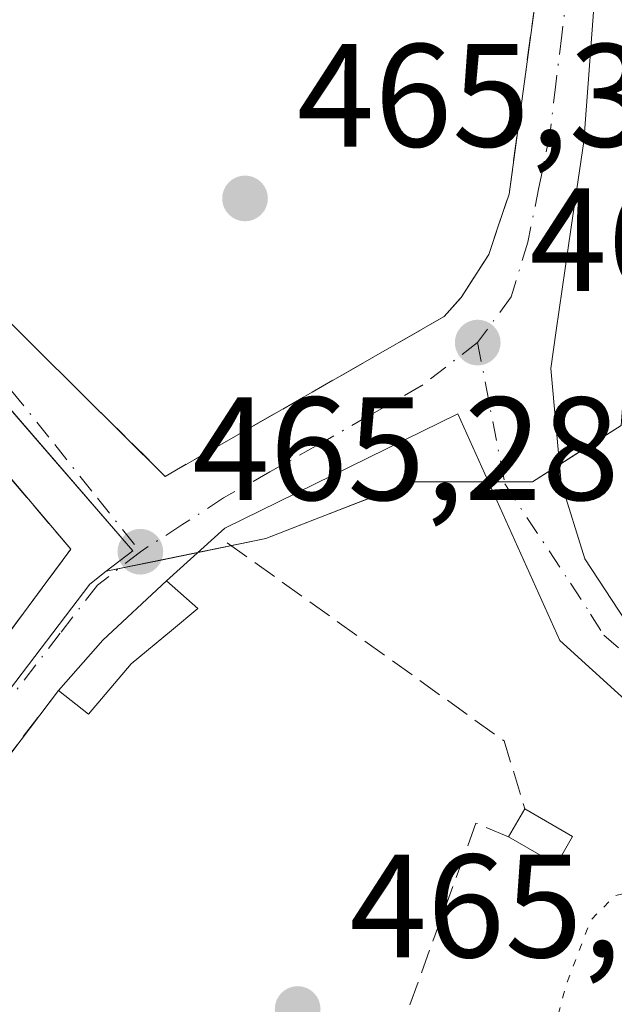
# Model space of a CAD drawing. Units: metres. Extents: x 573313 to 576757, y 4731134 to 4733485.
# Drawn here: x 575138 to 575178, y 4731583 to 4731650 of the extents above; entities that cross this region are included whole.
import ezdxf

# ---------------------------------------------------------------- set-up
doc = ezdxf.new("R2010")
doc.units = ezdxf.units.M
doc.header["$MEASUREMENT"] = 0
for name, pattern in [('DGN Style 3', [2.307223458686699, 1.648016756204785, -0.6592067024819142]), ('DGN Style 4', [2.6384748266838614, 1.318413404963828, -0.6592067024819142, 0.001648016756204785, -0.6592067024819142]), ('DGN Style 5', [1.1536117293433497, 0.4944050268614355, -0.6592067024819142])]:
    doc.linetypes.add(name, pattern=pattern)
for name, color, linetype, lineweight in [('Curva de nivel normal depresión', 30, 'DGN Style 5', 0), ('Edificación ligera Cxs', 1, 'Continuous', 0), ('Huerta CxS', 92, 'Continuous', 0), ('Muro lineal', 1, 'DGN Style 3', 13), ('Núcleo urbano CxS', 7, 'Continuous', 0), ('Punto de cota en terreno', 7, 'Continuous', 0), ('Rótulo de punto de cota en terreno', 7, 'Continuous', 0), ('Seto lineal', 92, 'DGN Style 3', 0), ('Vegetación y arbolados urbanos CxS', 151, 'Continuous', 0), ('Vía urbana Cxs', 4, 'Continuous', 0), ('Vía urbana eje', 4, 'DGN Style 4', 0)]:
    doc.layers.add(name, color=color, linetype=linetype, lineweight=lineweight)
doc.styles.add('Style-Arial', font='txt')

# ---------------------------------------------------------------- blocks, each defined once
blk = doc.blocks.new('5PATER')
at = {"layer": 'Vegetación y arbolados urbanos CxS', "linetype": 'Continuous', "lineweight": 0}
h = blk.add_hatch(color=51, dxfattribs=at)
edge = h.paths.add_edge_path()
edge.add_ellipse((0, 0), major_axis=(-0.1095731443231308, -0.1110710700762829), ratio=0.9994222409660322, start_angle=0, end_angle=360)

msp = doc.modelspace()

# ---------------------------------------------------------------- linework, layer by layer
at = {"layer": 'Curva de nivel normal depresión', "color": 30, "linetype": 'DGN Style 5', "lineweight": 0, "elevation": 465, "flags": 128}
msp.add_lwpolyline([(575199.2620999999, 4731554.941199999), (575199.3300000001, 4731557.710100001), (575200.6900000004, 4731565.120100001), (575203.1900000004, 4731572.4001), (575204.2100000001, 4731575.7601), (575202.1200000001, 4731577.590100001), (575199.7599999999, 4731577.9001), (575196.9000000004, 4731578.9901), (575193.9400000004, 4731581.8101), (575190.1799999997, 4731584.030099999), (575187.5599999996, 4731585.470100001), (575186.0300000003, 4731589.790100001), (575181.5099999999, 4731591.220100001), (575178.4699999997, 4731590.5101), (575176.8200000003, 4731588.8301), (575175.1299999999, 4731584.380100001), (575174.4199999999, 4731581.710100001), (575173.2400000002, 4731579.040100001), (575172.6900000004, 4731574.380100001), (575171, 4731571.040100001), (575169.5, 4731566.380100001), (575169.6100000005, 4731563.880100001), (575170.7999999998, 4731562.7301), (575171.3399999999, 4731561.550100001), (575170.9600000001, 4731559.710100001), (575169.7400000002, 4731557.5701), (575169.3600000005, 4731555.140100001), (575169.75, 4731553.5701), (575168.9900000002, 4731551.840100001), (575169.0899999999, 4731550.040100001), (575171.0599999996, 4731546.9301), (575174.3700000001, 4731544.590100001), (575178.9600000001, 4731543.0701), (575181.8700000001, 4731541.5601), (575185.6200000001, 4731543.280099999), (575192.9304999998, 4731549.055500001)], dxfattribs=at)
at = {"layer": 'Edificación ligera Cxs', "color": 1, "linetype": 'Continuous', "lineweight": 0, "elevation": 466.3751000000047, "flags": 128}
msp.add_lwpolyline([(575145.4801000003, 4731606.3201), (575142.5701000001, 4731602.880100001), (575140.5100999996, 4731604.5001), (575143.5301000001, 4731607.940099999), (575147.8901000004, 4731611.970100001), (575150.0100999996, 4731610.0801), (575148.2301000003, 4731608.600099999)], close=True, dxfattribs=at)
at = {"layer": 'Edificación ligera Cxs', "color": 1, "linetype": 'Continuous', "lineweight": 0, "extrusion": (-0.03465903469337384, 0.05418033350827724, 0.9979294778565544), "elevation": 236891.3452418394, "flags": 128}
msp.add_lwpolyline([(-3034230.096771671, -3668272.225382136), (-3034225.791702283, -3668270.892932492), (-3034224.929359362, -3668273.372812517)], dxfattribs=at)
at = {"layer": 'Edificación ligera Cxs', "color": 1, "linetype": 'Continuous', "lineweight": 0, "extrusion": (0.08846168944991668, 0.1522178619871991, 0.9843801359189003), "elevation": 771574.9984379719, "flags": 128}
msp.add_lwpolyline([(1880159.367673443, -4311436.143211861), (1880159.367673442, -4311438.38738298)], dxfattribs=at)
at = {"layer": 'Edificación ligera Cxs', "color": 1, "linetype": 'Continuous', "lineweight": 0, "extrusion": (0.2697578553843384, -0.1560445439110579, 0.9502003997968177), "elevation": -582737.7640818681, "flags": 128}
msp.add_lwpolyline([(4383711.472026673, 1778290.927435364), (4383711.472026673, 1778286.97607535)], dxfattribs=at)
at = {"layer": 'Edificación ligera Cxs', "color": 1, "linetype": 'Continuous', "lineweight": 0, "extrusion": (0.3493336562022851, 0.01978213946291545, 0.9367895513948763), "elevation": 294966.6081953228, "flags": 128}
msp.add_lwpolyline([(4691507.153361124, -788396.772542709), (4691505.308042245, -788395.4955820681), (4691507.369913178, -788392.1239829902)], dxfattribs=at)
at = {"layer": 'Edificación ligera Cxs', "color": 1, "linetype": 'Continuous', "lineweight": 0}
msp.add_polyline3d([(575140.5100999996, 4731604.5001, 466.2155999999959), (575143.5301000001, 4731607.940099999, 466.3159000000014), (575147.8901000004, 4731611.970100001, 466.0703999999969), (575150.0100999996, 4731610.0801, 466.0918999999994), (575148.2301000003, 4731608.600099999, 466.2844999999944), (575145.4801000003, 4731606.3201, 466.2893999999943)], dxfattribs=at)
msp.add_3dface([(575175.5701000001, 4731594.550100001, 468.4977000000072), (575174.4801000003, 4731592.640100001, 468.4977000000072), (575171.2100999998, 4731594.520099999, 468.4977000000072), (575172.3201000001, 4731596.4301, 468.4977000000072)], dxfattribs=at)
at = {"layer": 'Huerta CxS', "color": 92, "linetype": 'Continuous', "lineweight": 0}
for points in [[(575185.8196999999, 4731682.183599999, 465.0748000000021), (575184.6363000004, 4731682.9959, 465.2676000000066), (575184.3986999998, 4731680.383099999, 465.2416999999987), (575183.2975000005, 4731667.169500001, 465.1683000000049), (575180.5443000002, 4731649.5515, 465.1630000000005), (575179.9935, 4731636.888499999, 465.1818000000058), (575178.8923000004, 4731622.5737, 465.4193999999989), (575172.8359000003, 4731618.719900001, 465.5564000000013), (575164.5774999997, 4731618.719900001, 465.5485000000045), (575154.6672999999, 4731614.8661, 465.5592999999935), (575143.7795000002, 4731612.624700001, 465.6300000000047)], [(575128.4216999998, 4731593.055299999, 465.6870000000054), (575142.6551000001, 4731611.749299999, 465.6328000000067), (575143.7795000002, 4731612.624700001, 465.6300000000047), (575154.6672999999, 4731614.8661, 465.5592999999935), (575164.5774999997, 4731618.719900001, 465.5485000000045), (575172.8359000003, 4731618.719900001, 465.5564000000013), (575178.8923000004, 4731622.5737, 465.4193999999989), (575179.9935, 4731636.888499999, 465.1818000000058), (575180.5443000002, 4731649.5515, 465.1630000000005), (575183.2975000005, 4731667.169500001, 465.1683000000049)], [(575143.7795000002, 4731612.624700001, 465.6300000000047), (575142.6551000001, 4731611.749299999, 465.6328000000067), (575128.4216999998, 4731593.055299999, 465.6870000000054), (575126.8367, 4731586.501700001, 465.7912999999971), (575124.5022999998, 4731579.931700001, 465.8049000000028), (575117.1989000002, 4731566.054300001, 465.960699999996), (575111.0839000001, 4731557.0963, 466.1903000000021), (575104.9068999998, 4731541.457699999, 466.8997999999993), (575100.3564999999, 4731537.3333, 466.879700000005), (575091.4845000004, 4731529.2927, 466.6333000000013), (575071.7707000002, 4731521.3223, 466.8108000000066)]]:
    msp.add_polyline3d(points, dxfattribs=at)
at = {"layer": 'Muro lineal', "color": 1, "linetype": 'DGN Style 3', "lineweight": 13}
for points in [[(575118.3000999996, 4731610.7301, 467.3692000000011), (575130.2100999998, 4731599.0601, 466.2060000000056), (575141.3501000004, 4731614.130100001, 465.860799999995), (575131.4200999998, 4731625.840100001, 467.5546999999933), (575114.8300999999, 4731614.540100001, 468.2134999999981)], [(575140.5100999996, 4731604.5001, 466.2155999999959), (575134.1201, 4731596.090100001, 465.9611000000005), (575125.7301000003, 4731576.9301, 467.9946000000054), (575125.2301000003, 4731575.7601, 468.5182999999961)]]:
    msp.add_polyline3d(points, dxfattribs=at)
at = {"layer": 'Núcleo urbano CxS', "color": 7, "linetype": 'Continuous', "lineweight": 0}
for points in [[(575143.7795000002, 4731612.624700001, 465.6300000000047), (575145.5800999999, 4731614.026699999, 465.6209999999992), (575132.6857000003, 4731628.911699999, 465.7396000000008), (575122.8960999995, 4731621.9893, 465.7988999999943), (575103.9238999998, 4731609.160900001, 466.266499999998), (575101.5893000001, 4731610.913699999, 466.3643000000012), (575084.3284999998, 4731638.701300001, 467.0397999999987), (575086.2824999997, 4731640.1349, 466.9092999999993), (575090.9029000001, 4731643.517899999, 466.6692999999942), (575130.2320999998, 4731664.546700001, 466.1190000000061), (575170.2089000001, 4731684.8917, 465.8298000000068), (575173.5083, 4731687.270099999, 465.8043999999937), (575176.6353000002, 4731689.524300001, 465.741200000004), (575174.5383000001, 4731699.592300001, 465.6910000000062), (575169.5043000003, 4731704.626300001, 465.6803999999975), (575146.4974999996, 4731743.419299999, 465.7520999999979), (575137.0928999997, 4731759.4429, 465.7562999999937), (575136.8660000004, 4731759.5406, 465.7584999999963), (575133.2301000003, 4731758.3301, 465.8215000000055), (575124.0131000001, 4731765.0768, 465.9487999999984), (575113.9401000004, 4731772.450099999, 466.0611999999965), (575104.4483000003, 4731771.817199999, 466.1447999999946)], [(575132.6857000003, 4731628.911699999, 465.7396000000008), (575145.5800999999, 4731614.026699999, 465.6209999999992), (575143.7795000002, 4731612.624700001, 465.6300000000047), (575142.6551000001, 4731611.749299999, 465.6328000000067), (575128.4216999998, 4731593.055299999, 465.6870000000054)], [(575143.7795000002, 4731612.624700001, 465.6300000000047), (575142.6551000001, 4731611.749299999, 465.6328000000067), (575128.4216999998, 4731593.055299999, 465.6870000000054), (575126.8367, 4731586.501700001, 465.7912999999971), (575124.5022999998, 4731579.931700001, 465.8049000000028), (575117.1989000002, 4731566.054300001, 465.960699999996), (575111.0839000001, 4731557.0963, 466.1903000000021), (575104.9068999998, 4731541.457699999, 466.8997999999993), (575100.3564999999, 4731537.3333, 466.879700000005), (575091.4845000004, 4731529.2927, 466.6333000000013), (575071.7707000002, 4731521.3223, 466.8108000000066)]]:
    msp.add_polyline3d(points, dxfattribs=at)
at = {"layer": 'Seto lineal', "color": 92, "linetype": 'DGN Style 3', "lineweight": 0, "extrusion": (0.06764537617874312, 0.1921324086142511, 0.9790348515970833), "elevation": 948459.055425993, "flags": 128}
msp.add_lwpolyline([(1028836.051803517, -4556412.877857416), (1028813.756716183, -4556406.265940068), (1028810.889139274, -4556402.283472477)], dxfattribs=at)
at = {"layer": 'Seto lineal', "color": 92, "linetype": 'DGN Style 3', "lineweight": 0}
for points in [[(575138.9600999998, 4731627.840100001, 466.0739000000031), (575147.8000999996, 4731619.100099999, 465.7513999999938), (575166.8201000001, 4731630.0001, 470.8460999999952), (575167.9801000003, 4731631.300100001, 472.4018000000069), (575169.8601000002, 4731634.2301, 471.9171000000061), (575171.2500999998, 4731638.350099999, 469.438599999994), (575173.9101, 4731657.9101, 473.466499999995), (575170.6401000004, 4731675.5101, 465.9401999999973), (575170.3400999998, 4731675.970100001, 465.9429999999993), (575169.6001000004, 4731676.770099999, 465.9723999999987), (575168.1901000004, 4731677.6501, 466.0734999999986), (575167.1401000004, 4731677.960100001, 466.1637999999948), (575165.4901000002, 4731677.9901, 466.3194999999978), (575117.4600999998, 4731652.9301, 466.6833000000043)], [(575171.2100999998, 4731594.520099999, 468.4977000000072), (575168.9901000002, 4731595.460100001, 469.0997000000062), (575162.9801000003, 4731578.970100001, 467.843399999998), (575162.7801000001, 4731578.4001, 467.8926000000066), (575154.6901000004, 4731557.8301, 466.6333000000013), (575149.5401, 4731544.6601, 467.8019000000059)]]:
    msp.add_polyline3d(points, dxfattribs=at)
at = {"layer": 'Vegetación y arbolados urbanos CxS', "color": 151, "linetype": 'Continuous', "lineweight": 0}
for points in [[(575143.7795000002, 4731612.624700001, 465.6300000000047), (575145.5800999999, 4731614.026699999, 465.6209999999992), (575132.6857000003, 4731628.911699999, 465.7396000000008), (575122.8960999995, 4731621.9893, 465.7988999999943), (575103.9238999998, 4731609.160900001, 466.266499999998), (575101.5893000001, 4731610.913699999, 466.3643000000012), (575084.3284999998, 4731638.701300001, 467.0397999999987), (575086.2824999997, 4731640.1349, 466.9092999999993), (575090.9029000001, 4731643.517899999, 466.6692999999942), (575130.2320999998, 4731664.546700001, 466.1190000000061), (575170.2089000001, 4731684.8917, 465.8298000000068), (575173.5083, 4731687.270099999, 465.8043999999937), (575176.6353000002, 4731689.524300001, 465.741200000004), (575174.5383000001, 4731699.592300001, 465.6910000000062), (575169.5043000003, 4731704.626300001, 465.6803999999975), (575146.4974999996, 4731743.419299999, 465.7520999999979), (575137.0928999997, 4731759.4429, 465.7562999999937), (575136.8660000004, 4731759.5406, 465.7584999999963), (575133.2301000003, 4731758.3301, 465.8215000000055), (575124.0131000001, 4731765.0768, 465.9487999999984), (575113.9401000004, 4731772.450099999, 466.0611999999965), (575104.4483000003, 4731771.817199999, 466.1447999999946)], [(575185.8196999999, 4731682.183599999, 465.0748000000021), (575184.6363000004, 4731682.9959, 465.2676000000066), (575184.3986999998, 4731680.383099999, 465.2416999999987), (575183.2975000005, 4731667.169500001, 465.1683000000049), (575180.5443000002, 4731649.5515, 465.1630000000005), (575179.9935, 4731636.888499999, 465.1818000000058), (575178.8923000004, 4731622.5737, 465.4193999999989), (575172.8359000003, 4731618.719900001, 465.5564000000013), (575164.5774999997, 4731618.719900001, 465.5485000000045), (575154.6672999999, 4731614.8661, 465.5592999999935), (575143.7795000002, 4731612.624700001, 465.6300000000047)], [(575181.2325999998, 4731653.956, 465.1839999999939), (575180.5443000002, 4731649.5515, 465.1630000000005), (575180.3607000001, 4731645.330499999, 465.1358999999939), (575180.1771, 4731641.1095, 465.1356999999989), (575179.9935, 4731636.888499999, 465.1818000000058), (575179.6264000004, 4731632.116900001, 465.2201999999961), (575179.2594, 4731627.3453, 465.338699999993), (575178.8923000004, 4731622.5737, 465.4193999999989), (575175.8640999999, 4731620.6468, 465.5577000000048), (575172.8359000003, 4731618.719900001, 465.5564000000013), (575168.7067, 4731618.719900001, 465.5457000000025), (575164.5774999997, 4731618.719900001, 465.5485000000045), (575161.2741, 4731617.4353, 465.5491000000038), (575157.9707000004, 4731616.150699999, 465.5371000000014), (575154.6672999999, 4731614.8661, 465.5592999999935), (575151.0379999997, 4731614.119000001, 465.5767999999953), (575147.4088000003, 4731613.3718, 465.605899999995), (575143.7795000002, 4731612.624700001, 465.6300000000047), (575145.5800999999, 4731614.026699999, 465.6209999999992), (575142.3564999999, 4731617.748000001, 465.6407999999938), (575139.1328999996, 4731621.4692, 465.6910999999964), (575135.9093000004, 4731625.190400001, 465.7661999999983)]]:
    msp.add_polyline3d(points, dxfattribs=at)
at = {"layer": 'Vía urbana Cxs', "color": 4, "linetype": 'Continuous', "lineweight": 0, "extrusion": (0.1878210805793997, -0.1860194395573039, 0.9644272962731681), "elevation": -771702.0436486035, "flags": 128}
msp.add_lwpolyline([(3766571.298487868, 2817186.176882667), (3766571.298487869, 2817180.091349355)], dxfattribs=at)
at = {"layer": 'Vía urbana Cxs', "color": 4, "linetype": 'Continuous', "lineweight": 0, "extrusion": (0.3774481305532892, -0.3562861962983924, 0.8547473633004379), "elevation": -1468321.162831446, "flags": 128}
msp.add_lwpolyline([(3835617.684425919, 2418887.572832225), (3835611.760993154, 2418888.045816937), (3835607.186420117, 2418887.852577154)], dxfattribs=at)
at = {"layer": 'Vía urbana Cxs', "color": 4, "linetype": 'Continuous', "lineweight": 0}
for points in [[(575138.9600999998, 4731627.840100001, 466.0739000000031), (575147.8000999996, 4731619.100099999, 465.7513999999938), (575166.8201000001, 4731630.0001, 470.8460999999952), (575167.9801000003, 4731631.300100001, 472.4018000000069), (575169.8601000002, 4731634.2301, 471.9171000000061), (575170.5551000005, 4731636.290100001, 470.6747999999934), (575171.2500999998, 4731638.350099999, 469.438599999994), (575173.9101, 4731657.9101, 473.466499999995), (575170.6401000004, 4731675.5101, 465.9401999999973), (575170.3400999998, 4731675.970100001, 465.9429999999993), (575169.6001000004, 4731676.770099999, 465.9723999999987), (575168.1901000004, 4731677.6501, 466.0734999999986), (575167.1401000004, 4731677.960100001, 466.1637999999948)], [(575176.1201, 4731673.3301, 467.1953000000067), (575175.8731000006, 4731670.9058, 466.9309999999969), (575177.4305999996, 4731662.962400001, 467.6049999999959), (575177.1969999997, 4731653.2279, 470.8442000000068), (575176.3403000003, 4731641.935799999, 469.1527999999962), (575175.4863999998, 4731636.0997, 471.2387000000017), (575174.4691000005, 4731629.035399999, 470.6505999999936), (575174.0963000003, 4731626.446699999, 469.402900000001), (575174.7914000005, 4731618.647, 468.4069000000018), (575176.4130999995, 4731613.472899999, 466.6992000000028), (575180.5832000002, 4731607.140500001, 465.7798999999941), (575187.2244999995, 4731601.5803, 465.5472000000009), (575194.4063999997, 4731595.865700001, 471.1708999999974), (575201.2907999996, 4731589.7171, 476.0397999999987), (575212.3701, 4731579.390100001, 465.7446000000054)], [(575134.7901, 4731631.970100001, 467.6826000000001), (575138.9600999998, 4731627.840100001, 466.0739000000031), (575147.8000999996, 4731619.100099999, 465.7513999999938), (575166.8201000001, 4731630.0001, 470.8460999999952), (575167.9801000003, 4731631.300100001, 472.4018000000069), (575169.8601000002, 4731634.2301, 471.9171000000061), (575170.5551000005, 4731636.290100001, 470.6747999999934), (575171.2500999998, 4731638.350099999, 469.438599999994), (575173.9101, 4731657.9101, 473.466499999995)], [(575177.1969999997, 4731653.2279, 470.8442000000068), (575176.3403000003, 4731641.935799999, 469.1527999999962), (575175.4863999998, 4731636.0997, 471.2387000000017), (575174.4691000005, 4731629.035399999, 470.6505999999936), (575174.0963000003, 4731626.446699999, 469.402900000001), (575174.7914000005, 4731618.647, 468.4069000000018), (575176.4130999995, 4731613.472899999, 466.6992000000028), (575180.5832000002, 4731607.140500001, 465.7798999999941), (575187.2244999995, 4731601.5803, 465.5472000000009), (575194.4063999997, 4731595.865700001, 471.1708999999974), (575201.2907999996, 4731589.7171, 476.0397999999987), (575212.3701, 4731579.390100001, 465.7446000000054)], [(575130.2100999998, 4731599.0601, 466.2060000000056), (575139.7322000006, 4731611.941400001, 465.928899999999), (575141.3501000004, 4731614.130100001, 465.860799999995), (575131.4200999998, 4731625.840100001, 467.5546999999933), (575114.8300999999, 4731614.540100001, 468.2134999999981)], [(575130.2100999998, 4731599.0601, 466.2060000000056), (575139.7322000006, 4731611.941400001, 465.928899999999), (575141.3501000004, 4731614.130100001, 465.860799999995), (575131.4200999998, 4731625.840100001, 467.5546999999933)], [(575208.5800999999, 4731576.1801, 467.3821000000025), (575198.6449999996, 4731587.997300001, 469.8487000000023), (575192.0897000004, 4731593.549000001, 466.2783000000054), (575183.3633000003, 4731600.035800001, 465.7584999999963), (575174.7141000004, 4731607.912799999, 465.8886999999959), (575167.7638999998, 4731623.3577, 466.1999000000069), (575151.8557000002, 4731615.558, 465.8481999999931), (575147.8901000004, 4731611.970100001, 466.0703999999969), (575143.5301000001, 4731607.940099999, 466.3159000000014), (575140.5100999996, 4731604.5001, 466.2155999999959), (575134.1201, 4731596.090100001, 465.9611000000005)], [(575208.5800999999, 4731576.1801, 467.3821000000025), (575198.6449999996, 4731587.997300001, 469.8487000000023), (575192.0897000004, 4731593.549000001, 466.2783000000054), (575183.3633000003, 4731600.035800001, 465.7584999999963), (575174.7141000004, 4731607.912799999, 465.8886999999959), (575167.7638999998, 4731623.3577, 466.1999000000069), (575151.8557000002, 4731615.558, 465.8481999999931), (575147.8901000004, 4731611.970100001, 466.0703999999969)], [(575140.5100999996, 4731604.5001, 466.2155999999959), (575134.1201, 4731596.090100001, 465.9611000000005), (575125.7301000003, 4731576.9301, 467.9946000000054), (575125.2301000003, 4731575.7601, 468.5182999999961)]]:
    msp.add_polyline3d(points, dxfattribs=at)
at = {"layer": 'Vía urbana eje', "color": 4, "linetype": 'DGN Style 4', "lineweight": 0}
for points in [[(575173.6201, 4731684.1601, 466.148000000001), (575173.6001000004, 4731682.880100001, 465.9582999999984), (575173.5500999996, 4731678.590100001, 466.0786999999983), (575173.5100999996, 4731674.3101, 466.2786999999954), (575174.9101, 4731665.1601, 467.6668000000063), (575175.6001000004, 4731660.5801, 470.0817999999999), (575175.4200999998, 4731656.550100001, 472.4036999999954), (575175.2500999998, 4731652.5101, 472.2048000000068), (575174.8501000004, 4731649.1801, 470.0353999999934), (575174.4401000004, 4731645.850099999, 468.3533000000025), (575174.0500999996, 4731642.520099999, 467.7255000000005), (575173.2801000001, 4731638.800100001, 469.405700000003), (575172.5301000001, 4731635.0701, 470.9125000000058), (575171.3901000004, 4731631.340100001, 471.4639000000025), (575169.1001000004, 4731628.220100001, 469.3733000000066)], [(575102.1001000004, 4731610.840100001, 469.855899999995), (575103.9401000004, 4731609.470100001, 469.3779000000068), (575105.1901000004, 4731609.590100001, 469.1888999999938), (575108.9200999998, 4731612.110099999, 469.2563999999985), (575112.6601, 4731614.6501, 468.9872999999934), (575116.3901000004, 4731617.170100001, 467.7286000000022), (575120.1201, 4731619.6801, 467.6126999999979), (575123.8501000004, 4731622.210100001, 468.4177999999956), (575126.9600999998, 4731624.420100001, 468.5236000000005), (575130.0800999999, 4731626.630100001, 468.4591999999975), (575133.2100999998, 4731628.840100001, 467.716499999995), (575134.4101, 4731628.590100001, 467.2149000000064), (575137.3201000001, 4731624.9301, 465.9881000000024), (575140.2600999996, 4731621.2601, 465.8978000000062), (575143.1700999998, 4731617.610099999, 465.7618999999977), (575146.1001000004, 4731613.960100001, 465.9081000000006)], [(575169.1001000004, 4731628.220100001, 469.3733000000066), (575165.2600999996, 4731625.2601, 466.9839999999967), (575161.6700999998, 4731623.220100001, 465.8263000000007), (575158.1001000004, 4731621.1801, 465.6848000000027), (575154.9401000004, 4731619.4001, 465.6797999999981), (575151.7801000001, 4731617.630100001, 465.6650999999983), (575148.9401000004, 4731615.790100001, 465.8325000000041), (575146.1001000004, 4731613.960100001, 465.9081000000006)], [(575169.1001000004, 4731628.220100001, 469.3733000000066), (575170.9600999998, 4731618.5801, 466.1763999999966), (575175.4401000004, 4731611.8071, 465.9606000000058), (575176.8091000002, 4731609.7049, 465.939400000003), (575177.7100999998, 4731608.2601, 465.8696000000054), (575193.7301000003, 4731594.8101, 469.0390000000043), (575204.6300999997, 4731583.985099999, 467.2589000000008), (575210.4801000003, 4731577.795100001, 466.3417999999947), (575216.6001000004, 4731571.9301, 466.8712999999989), (575243.8152999999, 4731541.0999, 466.036500000002), (575249.7599, 4731533.560900001, 465.3102000000072), (575257.3799000002, 4731530.3859, 465.0506000000024), (575268.8119000001, 4731526.369100001, 465.9665999999997), (575274.9502999998, 4731521.289100001, 465.2630999999965)], [(575146.1001000004, 4731613.960100001, 465.9081000000006), (575143.1700999998, 4731611.6801, 465.9578000000038), (575140.6401000004, 4731608.4101, 466.1135999999969), (575135.6001000004, 4731601.850099999, 466.075800000006), (575133.0701000001, 4731598.5801, 466.0507000000071), (575131.0100999996, 4731595.770099999, 466.0957000000053), (575128.9401000004, 4731592.9901, 466.1576999999961), (575128.1401000004, 4731589.710100001, 466.444399999993), (575127.3501000004, 4731586.4301, 467.0090000000055), (575126.1901000004, 4731583.1501, 468.6349000000046), (575125.0100999996, 4731579.850099999, 468.9841000000015), (575123.2600999996, 4731576.5801, 469.2877000000008), (575121.5100999996, 4731573.290100001, 469.9732999999979), (575119.6201, 4731569.640100001, 471.6676000000007), (575117.7100999998, 4731565.9901, 471.7991999999941), (575115.6700999998, 4731563.0001, 470.9192000000039), (575113.6401000004, 4731560.0101, 468.4054000000033), (575111.5301000001, 4731556.9301, 466.5152999999991)]]:
    msp.add_polyline3d(points, dxfattribs=at)

# ---------------------------------------------------------------- block references
at = {"layer": 'Punto de cota en terreno', "color": 7, "linetype": 'Continuous', "lineweight": 0, "xscale": 10, "yscale": 10, "zscale": 10}
for p in [(575153.2400000002, 4731638.050000001, 465.3699999999953), (575169.1100000005, 4731628.220000001, 465.2299999999959), (575146.0999999996, 4731613.960000001, 465.2799999999989), (575156.8300000001, 4731582.779999999, 465.179999999993)]:
    msp.add_blockref('5PATER', p, dxfattribs=at)

# ---------------------------------------------------------------- texts
at = {"layer": 'Rótulo de punto de cota en terreno', "color": 7, "linetype": 'Continuous', "lineweight": 0, "style": 'Style-Arial'}
for s, p in [('465,37', (575156.7677999996, 4731641.5778)), ('465,23', (575172.6377999998, 4731631.7478)), ('465,28', (575149.6277999999, 4731617.4878)), ('465,18', (575160.3578000005, 4731586.307800001))]:
    msp.add_text(s, height=7.000000000000002, dxfattribs=at).set_placement(p)

doc.saveas('drawing.dxf')
